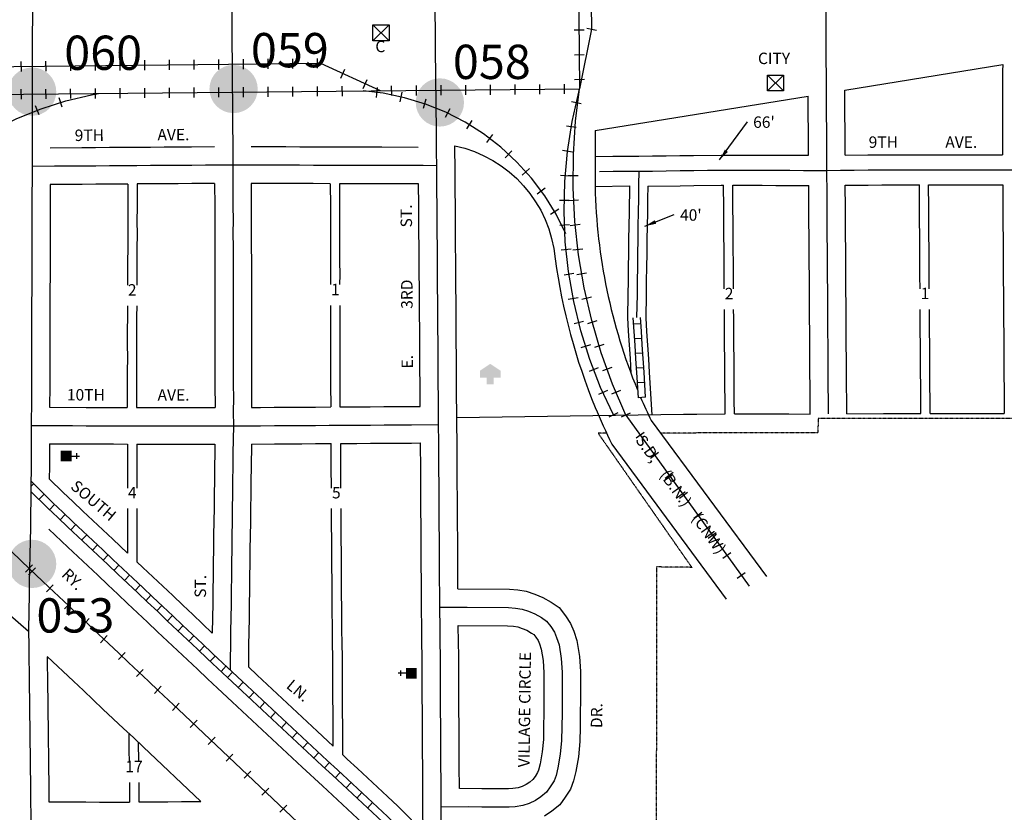
# Model space of a CAD drawing. Extents: x 1760120 to 1772113, y 16295113 to 16307773.
# Drawn here: x 1765588 to 1767741, y 16301078 to 16302812 of the extents above; entities that cross this region are included whole.
import ezdxf
from ezdxf.enums import TextEntityAlignment as Align

# ---------------------------------------------------------------- set-up
doc = ezdxf.new("R2010")
doc.units = 0
doc.header["$MEASUREMENT"] = 0
doc.linetypes.add('DGN_STYLE_2', pattern=[0.0011, 0, -0.0011])
for name, color, linetype in [('L10', 7, 'CONTINUOUS'), ('L11', 7, 'CONTINUOUS'), ('L17', 7, 'CONTINUOUS'), ('L18', 7, 'CONTINUOUS'), ('L2', 7, 'CONTINUOUS'), ('L23', 7, 'CONTINUOUS'), ('L3', 7, 'CONTINUOUS'), ('L5', 7, 'CONTINUOUS'), ('L58', 7, 'CONTINUOUS'), ('L9', 7, 'CONTINUOUS')]:
    doc.layers.add(name, color=color, linetype=linetype)
doc.styles.add('STYLE-FONT002', font='font002.shx')
doc.styles.add('STYLE-FONT023', font='font023.shx')
doc.dimstyles.get("Standard").update_dxf_attribs({"dimtxt": 0.18, "dimasz": 0.18, "dimexe": 0.18, "dimexo": 0.0625, "dimgap": 0.09, "dimtad": 0, "dimtih": 1, "dimtoh": 1, "dimdec": 4, "dimzin": 0, "dimtxsty": 'STANDARD', "dimcen": 0.09, "dimazin": 3, "dimtfac": 1, "dimtdec": 4, "dimtofl": 0, "dimtmove": 0, "dimatfit": 3, "dimtolj": 1, "dimtzin": 0})

# ---------------------------------------------------------------- blocks, each defined once
blk = doc.blocks.new('REST')
at = {"layer": 'L17', "linetype": 'CONTINUOUS'}
blk.add_hatch(color=7, dxfattribs=at).paths.add_polyline_path([(0, 0), (0, 250), (-250, 250), (-250, 500), (125, 750), (500, 500), (500, 250), (250, 250), (250, 0)])
blk = doc.blocks.new('HWYG')
at = {"layer": 'L17', "color": 7, "linetype": 'CONTINUOUS'}
for p, q in [((-300, -297), (288, 283)), ((-300, 283), (288, -297))]:
    blk.add_line(p, q, dxfattribs=at)
at = {"layer": 'L17', "color": 7, "linetype": 'CONTINUOUS', "flags": 128}
blk.add_lwpolyline([(-300, -297), (-300, 283), (288, 283), (288, -297), (-300, -297)], close=True, dxfattribs=at)
blk = doc.blocks.new('CH')
at = {"layer": 'L17', "color": 7, "linetype": 'CONTINUOUS'}
for p, q in [((-98, 178), (101, 178)), ((0, 0), (0, 282))]:
    blk.add_line(p, q, dxfattribs=at)
at = {"layer": 'L17', "color": 7, "linetype": 'CONTINUOUS', "extrusion": (0, 0, -1)}
blk.add_solid([(195, -398), (195, 0), (-195, -398), (-195, 0)], dxfattribs=at)

msp = doc.modelspace()

# ---------------------------------------------------------------- hatches: boundary and pattern name
at = {"layer": 'L58', "linetype": 'CONTINUOUS'}
h = msp.add_hatch(color=1, dxfattribs=at)
edge = h.paths.add_edge_path()
edge.add_arc((1766055.8, 16302660.5), 52.8, 0, 360)
h = msp.add_hatch(color=1, dxfattribs=at)
edge = h.paths.add_edge_path()
edge.add_arc((1765615.2, 16302654.8), 52.8, 0, 360)
h = msp.add_hatch(color=1, dxfattribs=at)
edge = h.paths.add_edge_path()
edge.add_arc((1766507, 16302631.1), 52.8, 0, 360)
h = msp.add_hatch(color=1, dxfattribs=at)
edge = h.paths.add_edge_path()
edge.add_arc((1765615.3, 16301621.6), 52.8, 0, 360)

# ---------------------------------------------------------------- linework, layer by layer
at = {"layer": 'L11', "color": 230, "linetype": 'CONTINUOUS'}
for p, q in [((1766800.6, 16302789.6), (1766822.2, 16302789.8)), ((1766828.1, 16302793.4), (1766849.3, 16302789.2)), ((1766801.1, 16302735.6), (1766822.7, 16302735.8)), ((1765591.8, 16302699), (1765591.5, 16302720.6)), ((1765645.7, 16302699.5), (1765645.5, 16302721.1)), ((1765699.7, 16302700.1), (1765699.5, 16302721.7)), ((1765753.7, 16302700.7), (1765753.5, 16302722.3)), ((1765807.7, 16302701.2), (1765807.5, 16302722.8)), ((1765861.7, 16302701.8), (1765861.5, 16302723.4)), ((1765915.7, 16302702.4), (1765915.5, 16302724)), ((1765969.7, 16302703), (1765969.5, 16302724.6)), ((1766023.7, 16302703.5), (1766023.5, 16302725.1)), ((1766077.7, 16302704.1), (1766077.5, 16302725.7)), ((1766131.7, 16302704.7), (1766131.5, 16302726.3)), ((1766185.7, 16302705.2), (1766185.5, 16302726.8)), ((1766239.7, 16302705.8), (1766239.5, 16302727.4)), ((1766290.2, 16302684.4), (1766299.2, 16302704)), ((1766339.3, 16302661.9), (1766348.3, 16302681.6)), ((1766455.7, 16302646.6), (1766455.5, 16302668.2)), ((1766509.7, 16302647.1), (1766509.5, 16302668.7)), ((1766563.7, 16302647.6), (1766563.5, 16302669.2)), ((1766617.7, 16302648.1), (1766617.5, 16302669.7)), ((1766671.7, 16302648.6), (1766671.5, 16302670.2)), ((1766725.7, 16302649.1), (1766725.5, 16302670.7)), ((1766779.7, 16302649.6), (1766779.5, 16302671.2)), ((1766801.6, 16302681.6), (1766823.2, 16302681.8)), ((1765591.7, 16302638.4), (1765591.5, 16302660)), ((1765645.7, 16302638.9), (1765645.5, 16302660.5)), ((1765699.7, 16302639.4), (1765699.5, 16302661)), ((1765753.7, 16302639.9), (1765753.5, 16302661.5)), ((1765807.7, 16302640.4), (1765807.5, 16302662)), ((1765861.7, 16302641), (1765861.5, 16302662.6)), ((1765915.7, 16302641.5), (1765915.5, 16302663.1)), ((1765969.7, 16302642), (1765969.5, 16302663.6)), ((1766023.7, 16302642.5), (1766023.5, 16302664.1)), ((1766077.7, 16302643), (1766077.5, 16302664.6)), ((1766131.7, 16302643.5), (1766131.5, 16302665.1)), ((1766185.7, 16302644), (1766185.5, 16302665.6)), ((1766239.7, 16302644.5), (1766239.5, 16302666.1)), ((1766293.7, 16302645), (1766293.5, 16302666.6)), ((1766369.8, 16302663.6), (1766367.3, 16302642.1)), ((1766401.7, 16302646), (1766401.5, 16302667.6)), ((1766423.8, 16302653.7), (1766419.5, 16302632.6)), ((1765680.8, 16302620.6), (1765674.2, 16302641.2)), ((1766476.6, 16302638.5), (1766470.4, 16302617.9)), ((1766816, 16302628.1), (1766795, 16302632.8)), ((1765630.4, 16302603.7), (1765622.3, 16302623.8)), ((1766528.4, 16302617.4), (1766518.5, 16302598.2)), ((1766576.8, 16302591.4), (1766565.2, 16302573.1)), ((1766622.4, 16302560.7), (1766609.2, 16302543.5)), ((1766805.1, 16302576), (1766783.8, 16302579.3)), ((1766664.6, 16302525.5), (1766649.9, 16302509.7)), ((1766796.8, 16302522.6), (1766775.4, 16302526)), ((1766703, 16302486.4), (1766687, 16302471.9)), ((1766792, 16302469.5), (1766770.5, 16302471.5)), ((1766809.3, 16302470.4), (1766787.7, 16302470.5)), ((1766737.4, 16302443.5), (1766720.1, 16302430.5)), ((1766789.9, 16302416.3), (1766768.3, 16302416.8)), ((1766810.5, 16302417), (1766788.9, 16302415.9)), ((1766767.3, 16302397.4), (1766748.9, 16302386)), ((1766790.6, 16302363), (1766769, 16302362.2)), ((1766813.7, 16302363.8), (1766792.2, 16302361.4)), ((1766793.9, 16302309.9), (1766772.4, 16302307.6)), ((1766819.6, 16302310.1), (1766798.1, 16302307.7)), ((1766799.9, 16302256.9), (1766778.7, 16302253.2)), ((1766828, 16302257.4), (1766806.7, 16302253.8)), ((1766809.2, 16302203.7), (1766787.9, 16302200)), ((1766838.3, 16302205.1), (1766817.2, 16302200.2)), ((1766821.4, 16302151.9), (1766800.4, 16302146.8)), ((1766850.5, 16302153.2), (1766829.8, 16302147.1)), ((1766836.2, 16302100.7), (1766815.6, 16302094.2)), ((1766865.8, 16302101.4), (1766845.1, 16302095.3)), ((1766853.5, 16302050.3), (1766833.4, 16302042.6)), ((1766883, 16302050.9), (1766862.7, 16302043.6)), ((1766873.4, 16302000.9), (1766853.8, 16301991.8)), ((1766902.1, 16302001.1), (1766882.3, 16301992.6)), ((1766896.2, 16301951.9), (1766876.6, 16301942.9)), ((1766923.4, 16301951.4), (1766903.5, 16301942.9)), ((1766936.3, 16301897.1), (1766953.8, 16301909.7)), ((1766967.8, 16301853.2), (1766985.3, 16301865.9)), ((1766999.4, 16301809.4), (1767016.9, 16301822)), ((1767030.9, 16301765.6), (1767048.4, 16301778.2)), ((1767062.5, 16301721.8), (1767080, 16301734.4)), ((1767094, 16301677.9), (1767111.5, 16301690.6)), ((1767125.6, 16301634.1), (1767143.1, 16301646.7)), ((1765601, 16301603.6), (1765616, 16301619.2)), ((1765622.4, 16301613.1), (1765607.6, 16301597.4)), ((1767157.1, 16301590.3), (1767174.7, 16301602.9)), ((1765661.6, 16301576), (1765646.9, 16301560.3)), ((1765701, 16301539), (1765686.1, 16301523.3)), ((1765740.2, 16301502), (1765725.5, 16301486.2)), ((1765779.6, 16301464.9), (1765764.7, 16301449.2)), ((1765818.9, 16301427.9), (1765804.1, 16301412.2)), ((1765858.1, 16301390.8), (1765843.2, 16301375.1)), ((1765897.4, 16301353.8), (1765882.7, 16301338)), ((1765936.8, 16301316.8), (1765922, 16301301.1)), ((1765976, 16301279.7), (1765961.2, 16301264)), ((1766015.2, 16301242.5), (1766000.4, 16301226.8)), ((1766054.4, 16301205.4), (1766039.6, 16301189.7)), ((1766093.6, 16301168.2), (1766078.7, 16301152.6)), ((1766132.8, 16301131.1), (1766117.9, 16301115.4)), ((1766172, 16301094), (1766157.1, 16301078.3))]:
    msp.add_line(p, q, dxfattribs=at)
at = {"layer": 'L11', "color": 7, "linetype": 'CONTINUOUS'}
for p, q in [((1767392.4, 16302658.1), (1767737.9, 16302714.3)), ((1766846.5, 16302569.4), (1767312.4, 16302645.1)), ((1766846.5, 16302569.4), (1766846.5, 16302446.9)), ((1766969, 16301935.3), (1767221.3, 16301593.9)), ((1766883, 16301883.4), (1767133.4, 16301544.6))]:
    msp.add_line(p, q, dxfattribs=at)
at = {"layer": 'L11', "color": 230, "linetype": 'CONTINUOUS', "flags": 128}
for points in [[(1766801, 16303923.7), (1766812.6, 16302660.7)], [(1766823.4, 16303923.7), (1766838.7, 16302791.3)], [(1766838.7, 16302791.3), (1766812.6, 16302660.7)], [(1764835.7, 16302701.8), (1766245.6, 16302716.7)], [(1766245.6, 16302716.7), (1766376.1, 16302657)], [(1764835.7, 16302642.1), (1766812.6, 16302660.7)], [(1765481.9, 16302541.1), (1765530.9, 16302570.3), (1765582, 16302595.7), (1765634.9, 16302617.2), (1765689.3, 16302634.6), (1765744.8, 16302647.9), (1765760.2, 16302650.8)], [(1766782.7, 16302343.7), (1766761.4, 16302386.4), (1766736.2, 16302427.1), (1766707.5, 16302465.3), (1766675.5, 16302500.7), (1766640.4, 16302533.2), (1766602.5, 16302562.3), (1766562.2, 16302587.9), (1766519.7, 16302609.7), (1766475.3, 16302627.7), (1766429.6, 16302641.5), (1766382.8, 16302651.2), (1766339.4, 16302656.3)], [(1766886.4, 16301947.4), (1766858.6, 16302007.2), (1766834.8, 16302068.8), (1766815.1, 16302131.7), (1766799.6, 16302195.9), (1766788.3, 16302260.9), (1766781.3, 16302326.4), (1766778.5, 16302392.4), (1766780.1, 16302458.3), (1766786, 16302524), (1766796.2, 16302589.2), (1766810.7, 16302653.6), (1766812.6, 16302660.7)], [(1766913.5, 16301947.2), (1766884.6, 16302014.6), (1766859.8, 16302083.6), (1766839, 16302154), (1766822.4, 16302225.5), (1766810.1, 16302297.8), (1766802.1, 16302370.7), (1766798.3, 16302444), (1766798.9, 16302517.3), (1766803.8, 16302590.5), (1766812.6, 16302660.7)], [(1766913.5, 16301947.2), (1767183.2, 16301572.5)], [(1765336.1, 16301873.4), (1765609.5, 16301610.5)], [(1767458.1, 16299860.4), (1765935.4, 16301303.3), (1765913.7, 16301323.8), (1765891.9, 16301344.2), (1765869.8, 16301364.8), (1765847.9, 16301385.6), (1765826.2, 16301406.2), (1765804.5, 16301426.6), (1765782.5, 16301447.2), (1765760.7, 16301467.8), (1765739.1, 16301488.3), (1765717.1, 16301508.8), (1765695.2, 16301529.5), (1765673.6, 16301550), (1765651.6, 16301570.6), (1765609.5, 16301610.5)]]:
    msp.add_lwpolyline(points, dxfattribs=at)
at = {"layer": 'L11', "color": 7, "linetype": 'CONTINUOUS', "flags": 128}
for points in [[(1766014.1, 16302533.8), (1765964.1, 16302533.5), (1765934.1, 16302533.3), (1765904, 16302533.1), (1765874.1, 16302532.8), (1765844.1, 16302532.6), (1765814.1, 16302532.4), (1765784.1, 16302532.2), (1765754.1, 16302532), (1765724.1, 16302531.8), (1765655, 16302531.3)], [(1766459.7, 16302532.8), (1766380.4, 16302533.1), (1766350.4, 16302533.2), (1766230.4, 16302533.5), (1766200.4, 16302533.6), (1766170.4, 16302533.7), (1766094.1, 16302534)], [(1766020.5, 16301349.8), (1765998.8, 16301370.4), (1765977.1, 16301390.9), (1765955.3, 16301411.4), (1765933.2, 16301431.9), (1765911.3, 16301452.7), (1765889.6, 16301473.3), (1765867.9, 16301493.8), (1765846, 16301514.3), (1765824.1, 16301535), (1765802.5, 16301555.4), (1765780.5, 16301576), (1765758.6, 16301596.7), (1765737, 16301617.2), (1765715, 16301637.8), (1765693.2, 16301658.4), (1765651.6, 16301697.7)], [(1765984.4, 16301101.7), (1765857.8, 16301221.6), (1765836.7, 16301241.6), (1765815.4, 16301261.5), (1765792.7, 16301282.6), (1765770.2, 16301304), (1765748.6, 16301324.5), (1765727.5, 16301344.5), (1765705.5, 16301365), (1765648.3, 16301419.2)], [(1766471.1, 16300916.6), (1766440.9, 16300948.8), (1766420.1, 16300970.6), (1766399.7, 16300992.4), (1766379.3, 16301013.8), (1766359.1, 16301034.4), (1766337.8, 16301054), (1766315.8, 16301074.5), (1766293.7, 16301095.1), (1766272, 16301115.6), (1766250.1, 16301135.9), (1766206.1, 16301176.7), (1766184, 16301197.3), (1766162.3, 16301217.8), (1766140.4, 16301238.1), (1766118.4, 16301258.5), (1766074.3, 16301299.5), (1766052.6, 16301320.1), (1766020.8, 16301349.6)]]:
    msp.add_lwpolyline(points, dxfattribs=at)
at = {"layer": 'L11', "color": 7, "linetype": 'CONTINUOUS', "extrusion": (0, 0, -1)}
msp.add_arc((-1766482, 16302264.4), 278.1, 101.9644, 174.9688, dxfattribs=at)
at = {"layer": 'L11', "color": 7, "linetype": 'CONTINUOUS'}
for centre, radius, start, end in [((1768086.8, 16302473.3), 1240.6, 181.2199, 202.3238), ((1768086.8, 16302473.3), 1340.6, 187.9101, 202.3238), ((1768086.8, 16302473.3), 1240.6, 203.15, 205.7038), ((1768457.5, 16302639.1), 1746.5, 202.7369, 205.6387)]:
    msp.add_arc(centre, radius, start, end, dxfattribs=at)
at = {"layer": 'L18', "color": 7, "linetype": 'CONTINUOUS'}
for p, q in [((1765823.7, 16301883.8), (1765823.7, 16301787.3)), ((1765844.3, 16301883.8), (1765844.3, 16301787.3)), ((1765823.7, 16301742.4), (1765823.7, 16301645.2)), ((1765844.3, 16301742.4), (1765844.3, 16301625.9)), ((1766470.3, 16301034.3), (1766469.8, 16301089.2))]:
    msp.add_line(p, q, dxfattribs=at)
at = {"layer": 'L18', "color": 7, "linetype": 'CONTINUOUS', "flags": 128}
for points in [[(1767737.9, 16302714.3), (1767737.7, 16302700.2), (1767737.8, 16302670.1), (1767737.7, 16302640.1), (1767737.8, 16302610.2), (1767737.7, 16302580.3), (1767737.6, 16302550.3), (1767737.5, 16302516.8)], [(1767393.2, 16302515.8), (1767393.1, 16302542.5), (1767393, 16302572.5), (1767392.8, 16302602.6), (1767392.5, 16302632.6), (1767392.4, 16302658.1)], [(1767313.2, 16302515.4), (1767313.1, 16302542.1), (1767313, 16302572.1), (1767312.8, 16302601.9), (1767312.5, 16302631.9), (1767312.4, 16302645.1)], [(1766540.2, 16302493.2), (1766539.8, 16302523.2), (1766539.6, 16302536.5)], [(1766846.5, 16302512.9), (1766885.6, 16302513.8), (1766942.3, 16302513.7)], [(1766941.7, 16302513.7), (1766971.8, 16302514.1), (1767001.8, 16302514.4), (1767031.7, 16302514.9), (1767061.7, 16302515.3), (1767122, 16302516), (1767182.2, 16302515.9), (1767212.3, 16302515.8), (1767242.3, 16302515.7), (1767272.2, 16302515.6), (1767313.2, 16302515.4)], [(1767393.2, 16302515.8), (1767443, 16302516.4), (1767473.1, 16302516.8), (1767503.3, 16302516.8), (1767533.3, 16302516.8), (1767563.3, 16302516.8), (1767593.3, 16302516.8), (1767623.3, 16302516.8), (1767653.3, 16302516.8), (1767683.3, 16302516.8), (1767737.5, 16302516.8)], [(1766544.2, 16301926.9), (1766543.8, 16301956.7), (1766543.7, 16301986.5), (1766543.6, 16302016.5), (1766543.4, 16302046.7), (1766543, 16302076.7), (1766542.9, 16302106.5), (1766542.8, 16302136.7), (1766542.4, 16302166.6), (1766542.3, 16302196.4), (1766542.1, 16302226.6), (1766541.8, 16302256.6), (1766541.6, 16302286.4), (1766541.5, 16302316.6), (1766541.1, 16302346.6), (1766541, 16302376.4), (1766540.9, 16302406.5), (1766540.5, 16302436.6), (1766540.2, 16302492.9)], [(1765824.5, 16302452.5), (1765814.6, 16302452.4), (1765784.7, 16302452.2), (1765754.7, 16302452), (1765724.7, 16302451.8), (1765694.7, 16302451.6), (1765655, 16302451.3)], [(1765824.5, 16302452.5), (1765824.3, 16302402.1), (1765824.2, 16302372.2), (1765824.3, 16302342.2), (1765824.2, 16302312.1), (1765824, 16302282.1), (1765823.9, 16302252.1), (1765823.8, 16302231.1)], [(1765844.8, 16302452.7), (1765844.6, 16302402.2), (1765844.4, 16302372.4), (1765844.6, 16302342.4), (1765844.4, 16302312.2), (1765844.3, 16302282.3), (1765844.2, 16302252.3), (1765844.1, 16302231.1)], [(1766014.3, 16302453.8), (1765964.6, 16302453.5), (1765934.6, 16302453.3), (1765904.7, 16302453.1), (1765874.6, 16302452.8), (1765844.8, 16302452.7)], [(1766014.3, 16302453.8), (1766014.5, 16302404.2), (1766014.6, 16302374.4), (1766014.5, 16302344.4), (1766014.6, 16302314.3), (1766014.7, 16302284.3), (1766014.9, 16302254.4), (1766014.7, 16302224.5), (1766014.9, 16302194.3), (1766015, 16302164.5), (1766014.9, 16302134.5), (1766015, 16302104.3), (1766015.1, 16302074.5), (1766015, 16302044.5), (1766015.1, 16302014.4), (1766015.4, 16301963.6)], [(1766094.3, 16302454), (1766094.5, 16302404.6), (1766094.6, 16302374.4), (1766094.5, 16302344.4), (1766094.6, 16302314.6), (1766094.7, 16302284.6), (1766094.9, 16302254.5), (1766094.7, 16302224.5), (1766094.9, 16302194.6), (1766095, 16302164.5), (1766094.9, 16302134.5), (1766095, 16302104.7), (1766095.1, 16302074.5), (1766095, 16302044.5), (1766095.1, 16302014.7), (1766095.3, 16301984.5), (1766095.2, 16301963.8)], [(1766267.3, 16302453.4), (1766230.1, 16302453.5), (1766200.1, 16302453.7), (1766170.2, 16302453.7), (1766140.2, 16302453.8), (1766094.3, 16302454)], [(1766267.3, 16302453.4), (1766267.5, 16302404), (1766267.6, 16302373.8), (1766267.5, 16302343.9), (1766267.6, 16302314.1), (1766267.7, 16302284.1), (1766267.9, 16302253.9), (1766267.8, 16302232.7)], [(1766460.3, 16302452.8), (1766350.1, 16302453.2), (1766320.1, 16302453.3), (1766287.3, 16302453.4)], [(1766287.3, 16302453.4), (1766287.5, 16302403.9), (1766287.6, 16302373.8), (1766287.5, 16302343.8), (1766287.6, 16302314), (1766287.8, 16302284), (1766287.9, 16302253.8), (1766287.8, 16302232.7)], [(1766463.8, 16301966.1), (1766463.6, 16302016.2), (1766463.4, 16302046), (1766463.1, 16302076), (1766462.9, 16302106.1), (1766462.8, 16302136), (1766462.4, 16302165.9), (1766462.3, 16302196.1), (1766462.2, 16302225.9), (1766461.8, 16302255.9), (1766461.7, 16302286.1), (1766461.5, 16302315.9), (1766461.1, 16302345.9), (1766461, 16302376), (1766460.9, 16302405.9), (1766460.3, 16302452.8)], [(1765655, 16302451.3), (1765654.8, 16302400.9), (1765654.7, 16302371.1), (1765654.8, 16302341.1), (1765654.7, 16302310.9), (1765654.5, 16302280.9), (1765654.4, 16302251), (1765654.3, 16302221), (1765654.2, 16302191), (1765654.1, 16302161), (1765653.9, 16302131), (1765653.8, 16302101.2), (1765654, 16302071.2), (1765653.8, 16302041), (1765653.7, 16302011.1), (1765653.5, 16301964.1)], [(1766846.5, 16302446.9), (1766921.5, 16302448.7)], [(1766921.5, 16302448.7), (1766920.8, 16302391), (1766920.2, 16302361.1), (1766919.8, 16302331), (1766919.5, 16302301), (1766919.1, 16302271.1), (1766918.5, 16302241.1), (1766918.1, 16302211.1), (1766917.2, 16302160.7)], [(1766961.5, 16302447.9), (1766961.2, 16302420.4), (1766960.8, 16302390.4), (1766960.2, 16302360.4), (1766959.8, 16302330.5), (1766959.5, 16302300.5), (1766959.1, 16302270.4), (1766958.5, 16302240.4), (1766958.1, 16302210.5), (1766957.2, 16302160.1)], [(1766961.5, 16302447.9), (1767032.6, 16302448.9), (1767062.6, 16302449.3), (1767122.4, 16302450), (1767127.5, 16302450)], [(1767129, 16302223), (1767128.9, 16302250), (1767128.8, 16302279.8), (1767128.4, 16302309.8), (1767128.3, 16302340), (1767128.1, 16302369.8), (1767127.8, 16302399.8), (1767127.5, 16302450)], [(1767147.6, 16302450), (1767182.1, 16302449.9), (1767212, 16302449.8), (1767242, 16302449.7), (1767272, 16302449.6), (1767313.6, 16302449.4)], [(1767149.1, 16302223), (1767149, 16302250), (1767148.9, 16302279.8), (1767148.5, 16302309.8), (1767148.3, 16302340), (1767148.2, 16302369.8), (1767147.8, 16302399.8), (1767147.6, 16302450)], [(1767317, 16301949.4), (1767316.9, 16301979.4), (1767316.5, 16302009.4), (1767316.4, 16302039.5), (1767316.3, 16302069.3), (1767315.9, 16302099.3), (1767315.8, 16302129.5), (1767315.6, 16302159.5), (1767315.5, 16302189.3), (1767315.1, 16302219.3), (1767315, 16302249.4), (1767314.9, 16302279.3), (1767314.5, 16302309.3), (1767314.3, 16302339.4), (1767314.2, 16302369.2), (1767313.8, 16302399.2), (1767313.6, 16302449.4)], [(1767393.6, 16302449.8), (1767443.7, 16302450.4), (1767473.6, 16302450.8), (1767503.4, 16302450.8), (1767533.3, 16302450.8), (1767555.6, 16302450.8)], [(1767397, 16301949.8), (1767396.9, 16301980.1), (1767396.5, 16302010.1), (1767396.4, 16302039.9), (1767396.2, 16302070), (1767395.9, 16302100), (1767395.7, 16302129.8), (1767395.6, 16302159.8), (1767395.5, 16302190), (1767395.1, 16302220), (1767395, 16302249.8), (1767394.8, 16302279.9), (1767394.5, 16302309.9), (1767394.3, 16302339.8), (1767394.2, 16302369.9), (1767393.8, 16302399.9), (1767393.6, 16302449.8)], [(1767557.1, 16302223.6), (1767557, 16302250.8), (1767556.8, 16302280.9), (1767556.5, 16302310.9), (1767556.3, 16302340.8), (1767556.2, 16302370.9), (1767555.8, 16302400.9), (1767555.6, 16302450.8)], [(1767575.9, 16302450.8), (1767593.3, 16302450.8), (1767623.3, 16302450.8), (1767653.3, 16302450.8), (1767683.3, 16302450.8), (1767737.9, 16302450.8)], [(1767577.4, 16302223.6), (1767577.3, 16302250.8), (1767577.1, 16302280.9), (1767576.8, 16302310.9), (1767576.6, 16302340.8), (1767576.5, 16302370.9), (1767576.1, 16302400.9), (1767575.9, 16302450.8)], [(1767737.9, 16302450.8), (1767738.2, 16302393.7), (1767738.3, 16302363.6), (1767738.7, 16302333.6), (1767738.8, 16302303.7), (1767738.9, 16302273.7), (1767739.1, 16302243.6), (1767739.4, 16302213.6), (1767739.6, 16302183.8), (1767739.7, 16302153.6), (1767740.1, 16302123.6), (1767740.2, 16302093.8), (1767740.3, 16302063.8), (1767740.5, 16302033.7), (1767740.8, 16302003.7), (1767740.9, 16301950.8)], [(1765823.7, 16302186.1), (1765823.6, 16302162.1), (1765823.4, 16302132.2), (1765823.3, 16302102.4), (1765823.5, 16302072.4), (1765823.3, 16302042.2), (1765823.2, 16302012.2), (1765823, 16301963.9)], [(1765843.9, 16302186.1), (1765843.8, 16302162.3), (1765843.7, 16302132.3), (1765843.6, 16302102.5), (1765843.7, 16302072.5), (1765843.6, 16302042.3), (1765843.5, 16302012.4), (1765843.3, 16301963.8)], [(1766267.9, 16302186.9), (1766268, 16302163.9), (1766267.9, 16302133.9), (1766268, 16302104.1), (1766268.1, 16302073.9), (1766268, 16302044), (1766268.1, 16302014.2), (1766268.4, 16301964.9)], [(1766287.9, 16302186.9), (1766288, 16302163.9), (1766287.9, 16302133.9), (1766288, 16302104), (1766288.2, 16302073.9), (1766288.1, 16302043.9), (1766288.2, 16302014.1), (1766288.4, 16301965)], [(1767130.9, 16301950.1), (1767130.8, 16301980), (1767130.4, 16302009.9), (1767130.3, 16302040.1), (1767130.2, 16302069.9), (1767129.8, 16302099.9), (1767129.7, 16302130.1), (1767129.5, 16302160.1), (1767129.5, 16302178)], [(1767151, 16301950), (1767150.9, 16301979.9), (1767150.5, 16302009.9), (1767150.4, 16302040), (1767150.3, 16302069.9), (1767149.9, 16302099.9), (1767149.8, 16302130), (1767149.6, 16302160), (1767149.5, 16302178)], [(1767559, 16301950.8), (1767558.9, 16301981.1), (1767558.5, 16302011), (1767558.4, 16302040.9), (1767558.2, 16302071), (1767557.9, 16302101), (1767557.7, 16302130.8), (1767557.6, 16302160.8), (1767557.5, 16302178.2)], [(1767579.3, 16301950.9), (1767579.2, 16301981.1), (1767578.8, 16302011.1), (1767578.7, 16302040.9), (1767578.5, 16302071), (1767578.2, 16302101), (1767578, 16302130.8), (1767577.9, 16302160.8), (1767577.8, 16302178.2)], [(1766917.2, 16302160.7), (1766919.1, 16302130.8), (1766921, 16302100.9), (1766922.9, 16302070.9), (1766924.9, 16302038.7)], [(1766957.2, 16302160.1), (1766959.1, 16302130.1), (1766961, 16302100.2), (1766962.9, 16302070.3), (1766964.7, 16302040.3), (1766970.7, 16301948)], [(1765653.5, 16301964.1), (1765733.4, 16301963.9), (1765763.4, 16301963.9), (1765823, 16301963.9)], [(1765843.3, 16301963.8), (1765883.4, 16301963.7), (1765913.4, 16301963.7), (1765943.4, 16301963.7), (1766015.4, 16301963.6)], [(1766095.2, 16301963.8), (1766114.8, 16301963.9), (1766144.7, 16301964.1), (1766174.7, 16301964.3), (1766204.7, 16301964.4), (1766234.7, 16301964.6), (1766268.4, 16301964.9)], [(1766288.4, 16301965), (1766324.7, 16301965.2), (1766354.7, 16301965.4), (1766384.7, 16301965.6), (1766463.8, 16301966.1)], [(1766544, 16301942.1), (1767039.5, 16301948.9), (1767069.2, 16301949.3), (1767130.9, 16301950.1)], [(1767151, 16301950), (1767210.3, 16301949.8), (1767240.3, 16301949.7), (1767270.3, 16301949.6), (1767317, 16301949.4)], [(1767397, 16301949.8), (1767477, 16301950.8), (1767503.7, 16301950.8), (1767533.4, 16301950.8), (1767559, 16301950.8)], [(1767579.3, 16301950.9), (1767653, 16301950.8), (1767740.9, 16301950.8)], [(1766546.6, 16301567.1), (1766546.4, 16301617.4), (1766546, 16301647.4), (1766545.9, 16301677.2), (1766545.7, 16301707.4), (1766545.3, 16301737.3), (1766545.2, 16301767.1), (1766545.1, 16301797.1), (1766545, 16301827.1), (1766544.8, 16301857.1), (1766544.7, 16301887.3), (1766544.2, 16301926.9)], [(1765653.2, 16301884), (1765653, 16301833.9), (1765652.8, 16301807.7)], [(1765653.2, 16301884), (1765703.3, 16301884), (1765733.3, 16301884), (1765763.3, 16301883.9), (1765793.3, 16301883.9), (1765823.7, 16301883.8)], [(1765844.3, 16301883.8), (1765853.3, 16301883.8), (1765883.2, 16301883.8), (1765913.2, 16301883.7), (1765943.2, 16301883.7), (1765973.3, 16301883.6), (1766003.2, 16301883.6), (1766014.8, 16301883.6)], [(1766014.8, 16301883.6), (1766014.5, 16301864), (1766014.2, 16301834.1), (1766013.8, 16301804.1), (1766013.4, 16301774.1), (1766013, 16301744.1), (1766012.7, 16301714.3), (1766012.1, 16301684.3), (1766011.7, 16301654.1), (1766011.3, 16301624.1), (1766010.9, 16301594.2), (1766010.6, 16301564.2), (1766010.2, 16301534.2), (1766009.8, 16301504.4), (1766009.1, 16301470.2)], [(1766094.8, 16301883.8), (1766094.2, 16301833.1), (1766093.8, 16301803.1), (1766093.4, 16301773.1), (1766093, 16301743.1), (1766092.7, 16301712.9), (1766092, 16301683), (1766091.7, 16301653.1), (1766091.3, 16301623.2), (1766090.9, 16301593.2), (1766090.6, 16301563.2), (1766090.2, 16301533.2), (1766089.8, 16301503), (1766089.2, 16301473), (1766088.8, 16301443.2), (1766088.2, 16301396.1)], [(1766094.8, 16301883.8), (1766145.3, 16301884.1), (1766175.3, 16301884.3), (1766205.2, 16301884.5), (1766235.3, 16301884.6), (1766265.2, 16301884.8), (1766269.3, 16301884.9)], [(1766269.7, 16301787.3), (1766269.7, 16301795.5), (1766269.5, 16301825.5), (1766269.3, 16301884.9)], [(1766290.2, 16301885), (1766295.2, 16301885), (1766325.2, 16301885.2), (1766355.2, 16301885.4), (1766385.2, 16301885.6), (1766415.2, 16301885.8), (1766445.2, 16301886), (1766464.7, 16301886.1)], [(1766290.6, 16301787.3), (1766290.6, 16301795.7), (1766290.5, 16301825.7), (1766290.2, 16301885)], [(1766467, 16301526.6), (1766466.6, 16301556.7), (1766466.5, 16301586.9), (1766466.4, 16301616.7), (1766466, 16301646.7), (1766465.9, 16301676.8), (1766465.7, 16301706.7), (1766465.4, 16301736.7), (1766465.2, 16301766.8), (1766465.1, 16301796.8), (1766465, 16301826.8), (1766464.7, 16301886.1)], [(1765823.7, 16301645.2), (1765791.8, 16301675.4), (1765769.8, 16301696), (1765748.2, 16301716.5), (1765726.4, 16301737), (1765704.6, 16301757.8), (1765682.9, 16301778.1), (1765652.8, 16301807.7)], [(1766271.6, 16301525.3), (1766271.2, 16301555.5), (1766271.1, 16301585.6), (1766270.9, 16301615.4), (1766270.6, 16301645.4), (1766270.4, 16301675.6), (1766270.3, 16301705.4), (1766269.8, 16301742.4)], [(1766292.5, 16301525.4), (1766292.1, 16301555.6), (1766292, 16301585.8), (1766291.9, 16301615.6), (1766291.5, 16301645.6), (1766291.4, 16301675.7), (1766291.2, 16301705.6), (1766290.9, 16301735.5), (1766290.8, 16301742.4)], [(1766009.1, 16301470.2), (1765966.4, 16301510.7), (1765944.6, 16301531.4), (1765922.8, 16301552.1), (1765900.8, 16301572.6), (1765879.1, 16301593.1), (1765857.3, 16301613.8), (1765844.3, 16301625.9)], [(1766546.6, 16301567.1), (1766659, 16301566.3), (1766677.6, 16301564.5), (1766695.9, 16301561.8), (1766714.7, 16301555.6), (1766732.4, 16301548.3), (1766750.1, 16301538.1), (1766767.8, 16301526.1), (1766781.8, 16301507.9), (1766793, 16301491.4), (1766800, 16301474.1), (1766806.6, 16301454), (1766812.3, 16301419.3), (1766814.4, 16301386.2), (1766814.6, 16301354.9), (1766814.4, 16301324.6), (1766814.1, 16301294.4), (1766813.7, 16301264.4), (1766813.3, 16301232.8), (1766810.1, 16301199.8), (1766804.5, 16301167.3), (1766799.4, 16301146.8), (1766792.7, 16301129), (1766781.3, 16301111.1), (1766769.2, 16301094.6), (1766751.9, 16301080.3), (1766735.9, 16301069.4)], [(1766469.8, 16301089.8), (1766470, 16301119.4), (1766469.6, 16301149.2), (1766469.5, 16301179.4), (1766469.3, 16301209.3), (1766469.2, 16301239.3), (1766469.1, 16301269.2), (1766468.7, 16301299.2), (1766468.6, 16301329.3), (1766468.4, 16301359.3), (1766468.3, 16301389.5), (1766468.4, 16301419.1), (1766467.8, 16301448.8), (1766467.4, 16301479), (1766467, 16301526.7)], [(1766273.8, 16301223), (1766273.6, 16301267.8), (1766273.3, 16301297.8), (1766273.1, 16301327.9), (1766273, 16301357.9), (1766272.9, 16301388), (1766273, 16301417.7), (1766272.4, 16301447.4), (1766272, 16301477.6), (1766271.6, 16301525.3)], [(1766294.8, 16301203.5), (1766294.7, 16301238.1), (1766294.6, 16301267.9), (1766294.2, 16301297.9), (1766294.1, 16301328.1), (1766293.9, 16301358.1), (1766293.8, 16301388.2), (1766293.9, 16301417.8), (1766293.3, 16301447.5), (1766292.9, 16301477.7), (1766292.5, 16301525.4)], [(1766547.3, 16301487.1), (1766654.9, 16301486.3), (1766667.8, 16301485.1), (1766677.4, 16301483.7), (1766687, 16301480.5), (1766697.1, 16301476.3), (1766707.7, 16301470.2), (1766712.3, 16301467.1), (1766717, 16301461), (1766722, 16301453.7), (1766724.8, 16301446.7), (1766728.7, 16301434.8), (1766732.7, 16301410.3), (1766734.4, 16301383.5), (1766734.5, 16301354.9), (1766734.4, 16301325.2), (1766734.1, 16301295.4), (1766733.7, 16301265.4), (1766733.3, 16301237.1), (1766730.8, 16301210.4), (1766726.2, 16301183.8), (1766722.9, 16301170.6), (1766720.7, 16301164.9), (1766715.3, 16301156.3), (1766710.6, 16301150), (1766703.7, 16301144.3), (1766696, 16301139), (1766686.7, 16301134.6), (1766678.5, 16301131.8), (1766666.8, 16301129.9), (1766657, 16301129.1), (1766628.8, 16301129.1), (1766599.1, 16301129.4), (1766549.7, 16301130.2)], [(1766549.7, 16301130.2), (1766549.4, 16301179.7), (1766549.3, 16301209.7), (1766549.2, 16301239.7), (1766549.1, 16301269.9), (1766548.7, 16301299.9), (1766548.5, 16301329.7), (1766548.4, 16301359.7), (1766548.3, 16301389.5), (1766548.4, 16301419.8), (1766547.8, 16301450.1), (1766547.3, 16301487.1)], [(1765648.3, 16301418.5), (1765649.1, 16301354.1), (1765649.5, 16301324), (1765649.6, 16301294), (1765650, 16301264.2), (1765650.3, 16301234.2), (1765650.7, 16301204.2), (1765651.1, 16301174.2), (1765651.5, 16301144.2), (1765652, 16301101.1)], [(1766273.8, 16301223), (1766238.7, 16301255.7), (1766217, 16301276.2), (1766194.8, 16301296.7), (1766172.9, 16301317.2), (1766129, 16301357.9), (1766107.3, 16301378.4), (1766088.2, 16301396.1)], [(1765826.8, 16301250.9), (1765827, 16301213.6), (1765827.3, 16301188.7)], [(1765847.2, 16301231.7), (1765847.7, 16301188.7)], [(1766470.3, 16301034.3), (1766436.8, 16301069.4), (1766414.9, 16301091.7), (1766392.2, 16301112.7), (1766370.3, 16301133.1), (1766348.4, 16301153.4), (1766326.7, 16301174), (1766304.5, 16301194.5), (1766294.8, 16301203.5)], [(1765827.9, 16301143.1), (1765828.1, 16301123.8), (1765828.4, 16301100.6)], [(1765848.3, 16301143.1), (1765848.8, 16301100.8)], [(1765652, 16301101.1), (1765672.6, 16301101), (1765702.6, 16301100.9), (1765732.6, 16301100.7), (1765762.6, 16301100.6), (1765792.4, 16301100.5), (1765828.4, 16301100.6)], [(1765848.8, 16301100.8), (1765882.1, 16301101), (1765912.1, 16301101.2), (1765942.1, 16301101.4), (1765984.4, 16301101.7)]]:
    msp.add_lwpolyline(points, dxfattribs=at)
at = {"layer": 'L2', "color": 6, "linetype": 'DGN_STYLE_2'}
for p, q in [((1767334, 16301939.4), (1767333.9, 16301908.4)), ((1768187.7, 16301939.5), (1767334, 16301939.4)), ((1766871.6, 16301907.6), (1766852.9, 16301907.5)), ((1766852.9, 16301907.5), (1767057.8, 16301614)), ((1767333.9, 16301908.4), (1766989.3, 16301907.8)), ((1766980.9, 16301614.9), (1766979.6, 16300610.9)), ((1767057.8, 16301614), (1766980.9, 16301614.9))]:
    msp.add_line(p, q, dxfattribs=at)
at = {"layer": 'L3', "color": 2, "linetype": 'CONTINUOUS'}
msp.add_line((1766511.1, 16300932.7), (1766509.8, 16301089.6), dxfattribs=at)
at = {"layer": 'L3', "color": 2, "linetype": 'CONTINUOUS', "flags": 128}
for points in [[(1765616.9, 16302873.2), (1765616.3, 16302843.2), (1765616.1, 16302813.2), (1765615.5, 16302783.2), (1765615.1, 16302753.2), (1765615, 16302723.2), (1765615.1, 16302693.2), (1765615, 16302663.3), (1765615.2, 16302633.3), (1765615, 16302603.3), (1765615.2, 16302573.3), (1765615.1, 16302543.3), (1765615.1, 16302491.1)], [(1766051.3, 16302875.2), (1766051.7, 16302845.2), (1766051.8, 16302815.2), (1766051.9, 16302785.3), (1766052.3, 16302755.3), (1766052.4, 16302725.3), (1766052.8, 16302695.3), (1766052.9, 16302665.3), (1766053.3, 16302635.3), (1766053.5, 16302605.3), (1766053.6, 16302575.3), (1766054, 16302545.3), (1766054.3, 16302494.1)], [(1766500.2, 16302492.7), (1766499.8, 16302522.7), (1766499.4, 16302552.7), (1766499.3, 16302582.7), (1766498.9, 16302612.7), (1766498.6, 16302642.7), (1766498.2, 16302672.6), (1766497.8, 16302702.6), (1766497.7, 16302732.6), (1766497.5, 16302762.6), (1766497.2, 16302792.6), (1766496.8, 16302822.6), (1766495.9, 16302873.2)], [(1767353.4, 16302482.3), (1767353.2, 16302512.3), (1767353.1, 16302542.3), (1767353, 16302572.3), (1767352.8, 16302602.3), (1767352.5, 16302632.3), (1767352.3, 16302662.3), (1767352.2, 16302692.2), (1767352.1, 16302722.2), (1767351.9, 16302752.2), (1767351.8, 16302782.2), (1767351.7, 16302812.2), (1767351.6, 16302842.2), (1767351.3, 16302879.7)], [(1765615.1, 16302491.1), (1765615, 16302461.1), (1765614.9, 16302431.1), (1765614.8, 16302401.1), (1765614.7, 16302371.1), (1765614.8, 16302341.1), (1765614.7, 16302311.1), (1765614.6, 16302281.1), (1765614.4, 16302251.1), (1765614.3, 16302221.1), (1765614.2, 16302191.1), (1765614.1, 16302161.1), (1765613.9, 16302131.2), (1765613.8, 16302101.2), (1765614, 16302071.2), (1765613.8, 16302041.2), (1765613.7, 16302011.2), (1765613.6, 16301981.2), (1765613.4, 16301924.1)], [(1766054.3, 16302494.1), (1766024.3, 16302493.9), (1765994.3, 16302493.7), (1765964.3, 16302493.5), (1765934.4, 16302493.3), (1765904.4, 16302493.1), (1765874.4, 16302492.8), (1765844.4, 16302492.7), (1765814.4, 16302492.4), (1765784.4, 16302492.2), (1765754.4, 16302492), (1765724.4, 16302491.8), (1765694.4, 16302491.6), (1765664.4, 16302491.4), (1765615.1, 16302491.1)], [(1766500.2, 16302492.7), (1766470.2, 16302492.8), (1766440.2, 16302492.9), (1766410.2, 16302493), (1766380.2, 16302493.1), (1766350.2, 16302493.2), (1766320.2, 16302493.3), (1766290.3, 16302493.3), (1766260.3, 16302493.4), (1766230.3, 16302493.5), (1766200.3, 16302493.7), (1766170.3, 16302493.7), (1766140.3, 16302493.8), (1766110.3, 16302493.9), (1766054.3, 16302494.1)], [(1766054.3, 16302494.1), (1766054.5, 16302464.4), (1766054.3, 16302434.4), (1766054.5, 16302404.4), (1766054.6, 16302374.4), (1766054.5, 16302344.4), (1766054.6, 16302314.4), (1766054.7, 16302284.4), (1766054.9, 16302254.4), (1766054.7, 16302224.5), (1766054.9, 16302194.5), (1766055, 16302164.5), (1766054.9, 16302134.5), (1766055, 16302104.5), (1766055.1, 16302074.5), (1766055, 16302044.5), (1766055.1, 16302014.5), (1766055.3, 16301984.5), (1766055.1, 16301954.6), (1766055.5, 16301923.5)], [(1766504.2, 16301926.4), (1766503.8, 16301956.4), (1766503.7, 16301986.4), (1766503.6, 16302016.3), (1766503.4, 16302046.3), (1766503.1, 16302076.3), (1766502.9, 16302106.3), (1766502.8, 16302136.3), (1766502.4, 16302166.3), (1766502.3, 16302196.3), (1766502.1, 16302226.3), (1766501.8, 16302256.3), (1766501.6, 16302286.2), (1766501.5, 16302316.2), (1766501.1, 16302346.2), (1766501, 16302376.2), (1766500.9, 16302406.2), (1766500.5, 16302436.2), (1766500.2, 16302492.7)], [(1766856, 16302480.1), (1766886, 16302480.8), (1766942.2, 16302480.7)], [(1766942.2, 16302480.7), (1766941.6, 16302450.7), (1766941.2, 16302420.7), (1766940.8, 16302390.7), (1766940.2, 16302360.7), (1766939.8, 16302330.7), (1766939.5, 16302300.7), (1766939.1, 16302270.8), (1766938.5, 16302240.8), (1766938.1, 16302210.8), (1766937.2, 16302160.4)], [(1766942.2, 16302480.7), (1766972.2, 16302481.1), (1767002.2, 16302481.4), (1767032.2, 16302481.9), (1767062.2, 16302482.3), (1767092.2, 16302482.7), (1767122.2, 16302483), (1767152.2, 16302483), (1767182.2, 16302482.9), (1767212.1, 16302482.8), (1767242.1, 16302482.7), (1767272.1, 16302482.6), (1767302.1, 16302482.5), (1767353.4, 16302482.3)], [(1767353.4, 16302482.3), (1767383.4, 16302482.7), (1767413.4, 16302483.1), (1767443.4, 16302483.4), (1767473.4, 16302483.8), (1767503.3, 16302483.8), (1767533.3, 16302483.8), (1767563.3, 16302483.8), (1767593.3, 16302483.8), (1767623.3, 16302483.8), (1767653.3, 16302483.8), (1767683.3, 16302483.8), (1767713.3, 16302483.8), (1767770.5, 16302483.8)], [(1767357, 16301949.7), (1767356.9, 16301979.7), (1767356.5, 16302009.7), (1767356.4, 16302039.7), (1767356.2, 16302069.7), (1767355.9, 16302099.7), (1767355.8, 16302129.7), (1767355.6, 16302159.7), (1767355.5, 16302189.7), (1767355.1, 16302219.6), (1767355, 16302249.6), (1767354.9, 16302279.6), (1767354.5, 16302309.6), (1767354.3, 16302339.6), (1767354.2, 16302369.6), (1767353.8, 16302399.6), (1767353.7, 16302429.6), (1767353.4, 16302482.3)], [(1765613.4, 16301924.1), (1765613.3, 16301894.1), (1765613.1, 16301864.1), (1765613, 16301834.2), (1765612.7, 16301791)], [(1765613.4, 16301924.1), (1765643.4, 16301924.1), (1765673.4, 16301924), (1765703.4, 16301924), (1765733.4, 16301923.9), (1765763.4, 16301923.9), (1765793.3, 16301923.9), (1765823.3, 16301923.8), (1765853.3, 16301923.8), (1765883.3, 16301923.8), (1765913.3, 16301923.7), (1765943.3, 16301923.7), (1765973.3, 16301923.6), (1766003.3, 16301923.6), (1766055.5, 16301923.5)], [(1766055.5, 16301923.5), (1766054.9, 16301893.5), (1766054.5, 16301863.6), (1766054.2, 16301833.6), (1766053.8, 16301803.6), (1766053.4, 16301773.6), (1766053, 16301743.6), (1766052.7, 16301713.6), (1766052.1, 16301683.6), (1766051.7, 16301653.6), (1766051.3, 16301623.7), (1766050.9, 16301593.7), (1766050.6, 16301563.7), (1766050.2, 16301533.7), (1766049.8, 16301503.7), (1766049.2, 16301473.7), (1766048.8, 16301443.7), (1766048.5, 16301413.7), (1766048.2, 16301389.8)], [(1766055.5, 16301923.5), (1766085, 16301923.8), (1766115, 16301923.9), (1766145, 16301924.1), (1766175, 16301924.3), (1766205, 16301924.4), (1766235, 16301924.6), (1766265, 16301924.8), (1766295, 16301925), (1766325, 16301925.2), (1766355, 16301925.4), (1766385, 16301925.6), (1766415, 16301925.8), (1766444.9, 16301926), (1766504.2, 16301926.4)], [(1766507, 16301527.1), (1766506.6, 16301557.1), (1766506.5, 16301587.1), (1766506.4, 16301617), (1766506, 16301647), (1766505.9, 16301677), (1766505.7, 16301707), (1766505.4, 16301737), (1766505.2, 16301767), (1766505.1, 16301797), (1766505, 16301826.9), (1766504.8, 16301856.9), (1766504.7, 16301886.9), (1766504.2, 16301926.4)], [(1765607.6, 16301473.6), (1765584.8, 16301493.1), (1765562.1, 16301512.7), (1765540.1, 16301533.1), (1765518.1, 16301553.4), (1765495.6, 16301573.3), (1765472.6, 16301592.6), (1765449.6, 16301611.8), (1765426.8, 16301631.2), (1765403.8, 16301650.4), (1765380.5, 16301669.5), (1765357.5, 16301688.8), (1765334.5, 16301708), (1765311.5, 16301727.2), (1765288.5, 16301746.4), (1765265.5, 16301765.7), (1765242.5, 16301784.9), (1765206.1, 16301815.3)], [(1765612.7, 16301791), (1765612.4, 16301761.1), (1765612, 16301731.1), (1765611.4, 16301701.1), (1765611, 16301671.1), (1765610.4, 16301641.1), (1765609.5, 16301611.1), (1765608.9, 16301581.1), (1765608.5, 16301551.2), (1765608.1, 16301521.2), (1765607.6, 16301473.6)], [(1766507, 16301527.1), (1766537, 16301527), (1766567, 16301527), (1766656.9, 16301526.3), (1766672.7, 16301524.8), (1766686.6, 16301522.7), (1766700.8, 16301518), (1766714.8, 16301512.3), (1766728.9, 16301504.2), (1766740.1, 16301496.6), (1766749.4, 16301484.5), (1766757.5, 16301472.5), (1766762.4, 16301460.4), (1766767.7, 16301444.4), (1766772.5, 16301414.8), (1766774.4, 16301384.9), (1766774.6, 16301354.9), (1766774.4, 16301324.9), (1766774.1, 16301294.9), (1766773.7, 16301264.9), (1766773.3, 16301234.9), (1766770.4, 16301205.1), (1766765.3, 16301175.6), (1766761.1, 16301158.7), (1766756.7, 16301146.9), (1766748.3, 16301133.7), (1766739.9, 16301122.3), (1766727.8, 16301112.3), (1766716, 16301104.2), (1766701.9, 16301097.5), (1766688.3, 16301092.8), (1766671.6, 16301090.1), (1766658.5, 16301089.1), (1766628.6, 16301089.1), (1766598.6, 16301089.4), (1766568.6, 16301089.9), (1766509.8, 16301089.6)], [(1766509.8, 16301089.6), (1766510, 16301119.6), (1766509.6, 16301149.6), (1766509.4, 16301179.5), (1766509.3, 16301209.5), (1766509.2, 16301239.5), (1766509.1, 16301269.5), (1766508.7, 16301299.5), (1766508.6, 16301329.5), (1766508.4, 16301359.5), (1766508.3, 16301389.5), (1766508.4, 16301419.4), (1766507.8, 16301449.4), (1766507.4, 16301479.4), (1766507, 16301527.1)], [(1765607.6, 16301473.6), (1765607.9, 16301443.6), (1765608.3, 16301413.6), (1765608.7, 16301383.6), (1765609.1, 16301353.6), (1765609.5, 16301323.7), (1765609.6, 16301293.7), (1765610, 16301263.7), (1765610.3, 16301233.7), (1765610.7, 16301203.7), (1765611.1, 16301173.7), (1765611.5, 16301143.7), (1765611.9, 16301113.7), (1765612.5, 16301061.2)]]:
    msp.add_lwpolyline(points, dxfattribs=at)
at = {"layer": 'L5', "color": 1, "linetype": 'CONTINUOUS'}
for p, q in [((1766946.1, 16302147), (1766930.1, 16302146)), ((1766948.2, 16302114.9), (1766932.1, 16302113.8)), ((1766950.2, 16302082.7), (1766934.1, 16302081.7)), ((1766952.2, 16302050.5), (1766936.1, 16302049.5)), ((1766954.3, 16302018.4), (1766938.2, 16302017.4)), ((1766956.4, 16301986.3), (1766940.3, 16301985.2)), ((1765612.7, 16301791), (1765618.4, 16301796.8)), ((1765630, 16301762.7), (1765641.3, 16301774.2)), ((1765653.2, 16301740), (1765664.2, 16301751.8)), ((1765676.7, 16301718), (1765687.8, 16301729.7)), ((1765700.1, 16301695.8), (1765711.1, 16301707.6)), ((1765723.5, 16301673.7), (1765734.6, 16301685.4)), ((1765747, 16301651.6), (1765758, 16301663.4)), ((1765770.4, 16301629.5), (1765781.5, 16301641.2)), ((1765793.8, 16301607.4), (1765804.9, 16301619.1)), ((1765817.3, 16301585.3), (1765828.3, 16301597.1)), ((1765840.7, 16301563.3), (1765851.8, 16301575)), ((1765864.1, 16301541.1), (1765875.2, 16301552.8)), ((1765887.7, 16301519.1), (1765898.7, 16301530.8)), ((1765911.1, 16301497), (1765922.1, 16301508.7)), ((1765934.4, 16301474.8), (1765945.5, 16301486.5)), ((1765957.9, 16301452.6), (1765968.9, 16301464.4)), ((1765981.4, 16301430.6), (1765992.4, 16301442.4)), ((1766004.9, 16301408.6), (1766016, 16301420.3)), ((1766028.3, 16301386.5), (1766039.4, 16301398.2)), ((1766042.5, 16301373), (1766053.5, 16301384.8)), ((1766066.1, 16301351), (1766077.1, 16301362.8)), ((1766089.6, 16301329), (1766100.6, 16301340.7)), ((1766113.2, 16301307), (1766124.1, 16301318.8)), ((1766136.8, 16301285.1), (1766147.7, 16301296.9)), ((1766160.4, 16301263.1), (1766171.3, 16301275)), ((1766184, 16301241.2), (1766195, 16301253)), ((1766207.4, 16301219.1), (1766218.4, 16301230.9)), ((1766231, 16301197.2), (1766242, 16301209)), ((1766254.6, 16301175.3), (1766265.6, 16301187.1)), ((1766278.3, 16301153.3), (1766289.2, 16301165.2)), ((1766301.8, 16301131.4), (1766312.8, 16301143.1)), ((1766325.3, 16301109.3), (1766336.3, 16301121.1)), ((1766348.9, 16301087.4), (1766359.9, 16301099.2))]:
    msp.add_line(p, q, dxfattribs=at)
at = {"layer": 'L5', "color": 1, "linetype": 'CONTINUOUS', "flags": 128}
for points in [[(1766929.2, 16302159.9), (1766931.1, 16302130), (1766933, 16302100), (1766934.9, 16302070.1), (1766936.8, 16302040.2), (1766940.3, 16301985.2)], [(1766945.2, 16302160.9), (1766947.1, 16302131), (1766949, 16302101), (1766950.9, 16302071.1), (1766952.7, 16302041.2), (1766956.3, 16301986.3)], [(1766053.5, 16301384.7), (1766031.8, 16301405.3), (1766010, 16301425.9), (1765988, 16301446.5), (1765966.1, 16301466.9), (1765944.3, 16301487.5), (1765922.6, 16301508.1), (1765900.8, 16301528.7), (1765878.8, 16301549.3), (1765857.1, 16301569.9), (1765835.4, 16301590.4), (1765813.4, 16301610.9), (1765791.7, 16301631.5), (1765769.9, 16301652.1), (1765747.9, 16301672.7), (1765726.2, 16301693.3), (1765704.4, 16301713.8), (1765682.7, 16301734.5), (1765660.7, 16301755), (1765612.8, 16301802.2)], [(1766042.5, 16301373.1), (1766020.8, 16301393.7), (1765999.1, 16301414.2), (1765977.1, 16301434.8), (1765955.1, 16301455.3), (1765933.3, 16301475.9), (1765911.6, 16301496.5), (1765889.9, 16301517.1), (1765867.9, 16301537.6), (1765846.1, 16301558.2), (1765824.4, 16301578.8), (1765802.4, 16301599.3), (1765780.6, 16301619.9), (1765758.9, 16301640.5), (1765736.9, 16301661.1), (1765715.2, 16301681.7), (1765693.4, 16301702.2), (1765671.7, 16301722.8), (1765649.7, 16301743.4), (1765612.6, 16301779.9)], [(1766511, 16300944.4), (1766496.2, 16300959.9), (1766475.8, 16300981.8), (1766455, 16301003.5), (1766434.6, 16301025.4), (1766413.8, 16301047.1), (1766392.6, 16301068.8), (1766370.5, 16301089.2), (1766348.5, 16301109.7), (1766326.5, 16301130.1), (1766304.8, 16301150.6), (1766282.8, 16301171.1), (1766260.8, 16301191.5), (1766238.8, 16301211.9), (1766216.8, 16301232.3), (1766195.1, 16301252.8), (1766173.1, 16301273.3), (1766151.1, 16301293.7), (1766129.1, 16301314.1), (1766107.1, 16301334.5), (1766085.4, 16301355.1), (1766053.5, 16301384.7)], [(1766511.1, 16300921.2), (1766484.6, 16300948.9), (1766464.1, 16300970.8), (1766443.4, 16300992.5), (1766422.9, 16301014.4), (1766402.3, 16301036), (1766381.5, 16301057.3), (1766359.6, 16301077.5), (1766337.6, 16301098), (1766315.6, 16301118.4), (1766293.9, 16301138.9), (1766271.9, 16301159.3), (1766249.9, 16301179.7), (1766227.9, 16301200.2), (1766205.9, 16301220.6), (1766184.1, 16301241.2), (1766162.2, 16301261.6), (1766140.2, 16301282), (1766118.2, 16301302.4), (1766096.2, 16301322.9), (1766074.4, 16301343.4), (1766042.6, 16301373)]]:
    msp.add_lwpolyline(points, dxfattribs=at)

# ---------------------------------------------------------------- block references
at = {"layer": 'L17', "color": 7, "linetype": 'CONTINUOUS', "xscale": 0.0601, "yscale": 0.0601, "zscale": 0.0601}
for name, p in [('HWYG', (1766378.5, 16302784)), ('HWYG', (1767241.5, 16302674)), ('REST', (1766609.6, 16302014.2))]:
    msp.add_blockref(name, p, dxfattribs=at)
for p, rotation in [((1765701.9, 16301857.6), 270), ((1766432.6, 16301382.3), 90)]:
    msp.add_blockref('CH', p, dxfattribs=dict(at, rotation=rotation))

# ---------------------------------------------------------------- texts
at = {"layer": 'L10', "color": 7, "linetype": 'CONTINUOUS', "style": 'STYLE-FONT002'}
for s, p in [('C', (1766376.7, 16302741.1)), ('CITY', (1767237.8, 16302715))]:
    msp.add_text(s, height=25, dxfattribs=at).set_placement(p, align=Align.CENTER)
at = {"layer": 'L11', "color": 220, "linetype": 'CONTINUOUS', "style": 'STYLE-FONT023'}
for s, rotation, p in [('S.D,', 305.7541, (1766951.9, 16301866.6)), ('(B.N.)', 305.7541, (1767012.7, 16301780)), ('(CNW)', 305.7541, (1767085.3, 16301681)), ('RY.', 316.1224, (1765695.6, 16301579))]:
    msp.add_text(s, height=25, rotation=rotation, dxfattribs=at).set_placement(p, align=Align.CENTER)
at = {"layer": 'L18', "color": 7, "linetype": 'CONTINUOUS', "char_height": 25, "attachment_point": 4, "style": 'STYLE-FONT002'}
for s, insert in [("66'", (1767192.1, 16302584.8)), ("40'", (1767032.2, 16302381.6))]:
    msp.add_mtext(s, dxfattribs=dict(at, insert=insert))
at = {"layer": 'L23', "color": 7, "linetype": 'CONTINUOUS', "style": 'STYLE-FONT002'}
for s, p in [('2', (1765834.1, 16302208.5)), ('1', (1766278.5, 16302209.4)), ('2', (1767139.6, 16302200.5)), ('1', (1767567.9, 16302200.8)), ('4', (1765834.2, 16301764.8)), ('5', (1766280.5, 16301764.8)), ('17', (1765838.1, 16301165.8))]:
    msp.add_text(s, height=25, dxfattribs=at).set_placement(p, align=Align.CENTER)
at = {"layer": 'L58', "color": 7, "linetype": 'CONTINUOUS', "style": 'STYLE-FONT002'}
for s, p in [('060', (1765685.4, 16302702.3)), ('059', (1766093.7, 16302708)), ('058', (1766535.4, 16302682.4)), ('053', (1765624.6, 16301471.4))]:
    msp.add_text(s, height=75, dxfattribs=at).set_placement(p)
at = {"layer": 'L9', "color": 7, "linetype": 'CONTINUOUS', "style": 'STYLE-FONT002'}
for s, rotation, p in [('9TH', 0.3629, (1765740.5, 16302546.9)), ('AVE.', 0.4393, (1765924.3, 16302548.2)), ('9TH', 0.0764, (1767476.9, 16302531.8)), ('AVE.', 359.9427, (1767647.3, 16302531.8)), ('ST.', 90.2484, (1766446, 16302382.8)), ('3RD', 90.2484, (1766447.2, 16302211.7)), ('E.', 90.7257, (1766448.2, 16302063.9)), ('10TH', 359.8854, (1765732.8, 16301979)), ('AVE.', 359.8854, (1765924.5, 16301978.7)), ('SOUTH', 319.8854, (1765741.6, 16301750.6)), ('ST.', 89.2932, (1765995.7, 16301572.4)), ('VILLAGE CIRCLE', 89.2932, (1766704.7, 16301302.7)), ('LN.', 319.8854, (1766189.3, 16301334.9)), ('DR.', 89.2932, (1766862.2, 16301289.5))]:
    msp.add_text(s, height=25, rotation=rotation, dxfattribs=at).set_placement(p, align=Align.CENTER)

# ---------------------------------------------------------------- leaders
at = {"layer": 'L18', "color": 7, "linetype": 'CONTINUOUS'}
for points in [[(1767118.7, 16302505.2), (1767179.6, 16302588.9)], [(1766955.3, 16302360.5), (1767019.7, 16302385.7)]]:
    msp.add_leader(points, dimstyle='STANDARD', override={"dimtxt": 25, "dimasz": 25, "dimgap": 0, "dimtxsty": 'STYLE-FONT002'}, dxfattribs=at)

doc.saveas('drawing.dxf')
